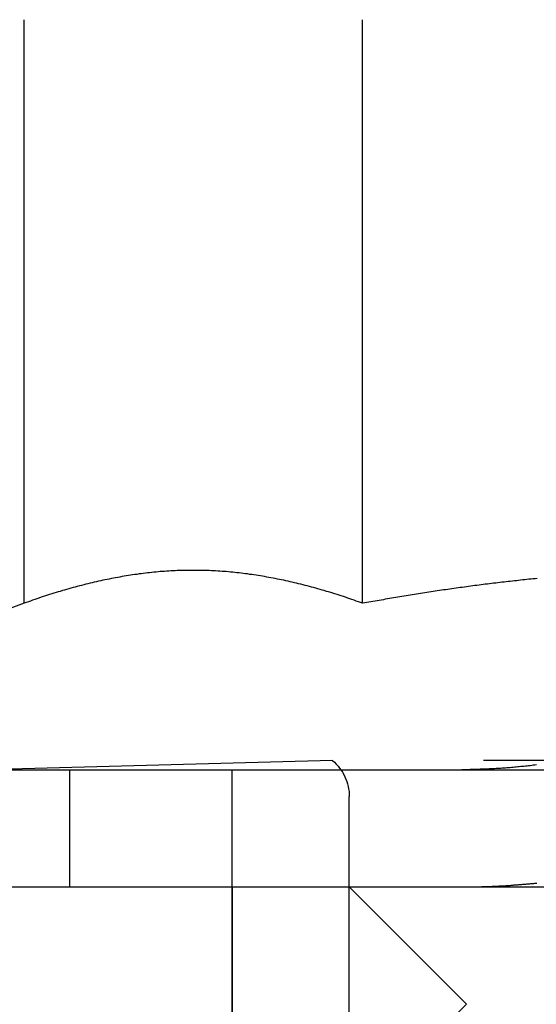
# Model space of a CAD drawing. Extents: x 1356 to 1656, y -243 to 660.
# Drawn here: x 1388 to 1392, y 567 to 576 of the extents above; entities that cross this region are included whole.
import ezdxf

# ---------------------------------------------------------------- set-up
doc = ezdxf.new("R2010")
doc.units = 0
doc.header["$LTSCALE"] = 20
doc.linetypes.add('VERDECKT', pattern=[0.375, 0.25, -0.125])
doc.layers.get('0').update_dxf_attribs({"linetype": 'CONTINUOUS'})
doc.layers.add('STEMPEL', color=3, linetype='CONTINUOUS')

# ---------------------------------------------------------------- blocks, each defined once
blk = doc.blocks.new('A$C8DFAE243')
at = {"extrusion": (0, 1, -2e-16)}
for p, q in [((985.4533, 176.2929), (985.4533, 181.2677)), ((988.34, 176.2929), (988.34, 181.2677)), ((985.4533, 176.2929), (984.4887, 175.9418)), ((973.9401, 174.875), (1233.9401, 174.875)), ((973.9401, 173.875), (1233.9401, 173.875))]:
    blk.add_line(p, q, dxfattribs=at)
at = {"color": 1, "linetype": 'VERDECKT', "extrusion": (0, 1, -2e-16)}
for p, q in [((988.0835, 174.9524), (985.1268, 174.875)), ((994.37, 174.9524), (988.0835, 174.9524)), ((985.8416, 174.875), (985.8416, 173.875)), ((987.2268, 173.875), (987.2268, 174.875)), ((988.2268, 163.4885), (988.2268, 174.6457)), ((987.2268, 173.875), (987.2268, 170.875)), ((987.2268, 153.875), (987.2268, 173.875)), ((989.2268, 172.875), (988.2268, 173.875)), ((989.2268, 172.875), (988.2268, 171.875))]:
    blk.add_line(p, q, dxfattribs=at)
for points in [[(989.823, 174.916, 0), (989.809, 174.914, 0), (989.796, 174.912, 0), (989.783, 174.911, 0), (989.769, 174.909, 0), (989.756, 174.908, 0), (989.743, 174.906, 0), (989.73, 174.905, 0), (989.716, 174.903, 0), (989.703, 174.902, 0), (989.69, 174.901, 0), (989.676, 174.899, 0), (989.663, 174.898, 0), (989.65, 174.897, 0), (989.637, 174.895, 0), (989.623, 174.894, 0), (989.61, 174.893, 0), (989.597, 174.892, 0), (989.584, 174.891, 0), (989.571, 174.89, 0), (989.558, 174.889, 0), (989.544, 174.888, 0), (989.531, 174.887, 0), (989.518, 174.886, 0), (989.505, 174.885, 0), (989.492, 174.884, 0), (989.479, 174.884, 0), (989.466, 174.883, 0), (989.453, 174.882, 0), (989.44, 174.881, 0)], [(988.34, 176.293, 0), (988.322, 176.299, 0), (988.304, 176.306, 0), (988.286, 176.312, 0), (988.267, 176.319, 0), (988.249, 176.325, 0), (988.231, 176.331, 0), (988.213, 176.338, 0), (988.195, 176.344, 0), (988.177, 176.35, 0), (988.158, 176.356, 0), (988.14, 176.362, 0), (988.122, 176.367, 0), (988.104, 176.373, 0), (988.086, 176.379, 0), (988.068, 176.384, 0), (988.05, 176.39, 0), (988.031, 176.395, 0), (988.013, 176.401, 0), (987.995, 176.406, 0), (987.977, 176.411, 0), (987.959, 176.417, 0), (987.941, 176.422, 0), (987.922, 176.427, 0), (987.904, 176.432, 0), (987.886, 176.437, 0), (987.868, 176.441, 0), (987.85, 176.446, 0), (987.832, 176.451, 0), (987.814, 176.455, 0), (987.795, 176.46, 0), (987.777, 176.464, 0), (987.759, 176.469, 0), (987.741, 176.473, 0), (987.723, 176.477, 0), (987.705, 176.481, 0), (987.686, 176.485, 0), (987.668, 176.489, 0), (987.65, 176.493, 0), (987.632, 176.497, 0), (987.614, 176.5, 0), (987.596, 176.504, 0), (987.577, 176.507, 0), (987.559, 176.511, 0), (987.541, 176.514, 0), (987.523, 176.517, 0), (987.505, 176.521, 0), (987.487, 176.524, 0), (987.469, 176.527, 0), (987.45, 176.53, 0), (987.432, 176.532, 0), (987.414, 176.535, 0), (987.396, 176.538, 0), (987.378, 176.54, 0), (987.36, 176.543, 0), (987.341, 176.545, 0), (987.323, 176.548, 0), (987.305, 176.55, 0), (987.287, 176.552, 0), (987.269, 176.554, 0), (987.251, 176.556, 0), (987.233, 176.558, 0), (987.214, 176.559, 0), (987.196, 176.561, 0), (987.178, 176.563, 0), (987.16, 176.564, 0), (987.142, 176.565, 0), (987.124, 176.567, 0), (987.105, 176.568, 0), (987.087, 176.569, 0), (987.069, 176.57, 0), (987.051, 176.571, 0), (987.033, 176.572, 0), (987.015, 176.572, 0), (986.996, 176.573, 0), (986.978, 176.573, 0), (986.96, 176.574, 0), (986.942, 176.574, 0), (986.924, 176.574, 0), (986.906, 176.574, 0), (986.888, 176.574, 0), (986.869, 176.574, 0), (986.851, 176.574, 0), (986.833, 176.574, 0), (986.815, 176.573, 0), (986.797, 176.573, 0), (986.779, 176.572, 0), (986.76, 176.572, 0), (986.742, 176.571, 0), (986.724, 176.57, 0), (986.706, 176.569, 0), (986.688, 176.568, 0), (986.67, 176.567, 0), (986.652, 176.565, 0), (986.633, 176.564, 0), (986.615, 176.563, 0), (986.597, 176.561, 0), (986.579, 176.559, 0), (986.561, 176.558, 0), (986.543, 176.556, 0), (986.524, 176.554, 0), (986.506, 176.552, 0), (986.488, 176.55, 0), (986.47, 176.548, 0), (986.452, 176.545, 0), (986.434, 176.543, 0), (986.416, 176.54, 0), (986.397, 176.538, 0), (986.379, 176.535, 0), (986.361, 176.532, 0), (986.343, 176.53, 0), (986.325, 176.527, 0), (986.307, 176.524, 0), (986.288, 176.521, 0), (986.27, 176.517, 0), (986.252, 176.514, 0), (986.234, 176.511, 0), (986.216, 176.507, 0), (986.198, 176.504, 0), (986.179, 176.5, 0), (986.161, 176.497, 0), (986.143, 176.493, 0), (986.125, 176.489, 0), (986.107, 176.485, 0), (986.089, 176.481, 0), (986.071, 176.477, 0), (986.052, 176.473, 0), (986.034, 176.469, 0), (986.016, 176.464, 0), (985.998, 176.46, 0), (985.98, 176.455, 0), (985.962, 176.451, 0), (985.943, 176.446, 0), (985.925, 176.441, 0), (985.907, 176.437, 0), (985.889, 176.432, 0), (985.871, 176.427, 0), (985.853, 176.422, 0), (985.835, 176.417, 0), (985.816, 176.411, 0), (985.798, 176.406, 0), (985.78, 176.401, 0), (985.762, 176.395, 0), (985.744, 176.39, 0), (985.726, 176.384, 0), (985.707, 176.379, 0), (985.689, 176.373, 0), (985.671, 176.367, 0), (985.653, 176.362, 0), (985.635, 176.356, 0), (985.617, 176.35, 0), (985.599, 176.344, 0), (985.58, 176.338, 0), (985.562, 176.331, 0), (985.544, 176.325, 0), (985.526, 176.319, 0), (985.508, 176.312, 0), (985.49, 176.306, 0), (985.471, 176.299, 0), (985.453, 176.293, 0)], [(989.83, 176.505, 0), (989.813, 176.503, 0), (989.795, 176.501, 0), (989.777, 176.5, 0), (989.759, 176.498, 0), (989.742, 176.496, 0), (989.724, 176.494, 0), (989.706, 176.492, 0), (989.688, 176.49, 0), (989.67, 176.488, 0), (989.653, 176.486, 0), (989.635, 176.484, 0), (989.617, 176.482, 0), (989.599, 176.48, 0), (989.582, 176.478, 0), (989.564, 176.476, 0), (989.546, 176.474, 0), (989.528, 176.472, 0), (989.51, 176.47, 0), (989.493, 176.468, 0), (989.475, 176.466, 0), (989.457, 176.464, 0), (989.439, 176.462, 0), (989.422, 176.459, 0), (989.404, 176.457, 0), (989.386, 176.455, 0), (989.368, 176.453, 0), (989.35, 176.45, 0), (989.333, 176.448, 0), (989.315, 176.446, 0), (989.297, 176.444, 0), (989.279, 176.441, 0), (989.262, 176.439, 0), (989.244, 176.437, 0), (989.226, 176.434, 0), (989.208, 176.432, 0), (989.19, 176.429, 0), (989.173, 176.427, 0), (989.155, 176.424, 0), (989.137, 176.422, 0), (989.119, 176.419, 0), (989.102, 176.417, 0), (989.084, 176.414, 0), (989.066, 176.412, 0), (989.048, 176.409, 0), (989.03, 176.407, 0), (989.013, 176.404, 0), (988.995, 176.401, 0), (988.977, 176.399, 0), (988.959, 176.396, 0), (988.942, 176.393, 0), (988.924, 176.391, 0), (988.906, 176.388, 0), (988.888, 176.385, 0), (988.871, 176.382, 0), (988.853, 176.38, 0), (988.835, 176.377, 0), (988.818, 176.374, 0), (988.8, 176.371, 0), (988.782, 176.369, 0), (988.764, 176.366, 0), (988.747, 176.363, 0), (988.729, 176.36, 0), (988.711, 176.357, 0), (988.693, 176.354, 0), (988.676, 176.351, 0), (988.658, 176.348, 0), (988.64, 176.345, 0), (988.623, 176.342, 0), (988.605, 176.339, 0), (988.587, 176.336, 0), (988.57, 176.333, 0), (988.552, 176.33, 0), (988.534, 176.327, 0), (988.517, 176.324, 0), (988.499, 176.321, 0), (988.481, 176.318, 0), (988.464, 176.315, 0), (988.446, 176.312, 0), (988.428, 176.309, 0), (988.411, 176.306, 0), (988.393, 176.302, 0), (988.375, 176.299, 0), (988.358, 176.296, 0), (988.34, 176.293, 0)], [(989.44, 174.881, 0), (989.438, 174.881, 0), (989.436, 174.881, 0), (989.434, 174.881, 0), (989.432, 174.881, 0), (989.43, 174.881, 0), (989.428, 174.881, 0), (989.426, 174.881, 0), (989.424, 174.881, 0), (989.422, 174.881, 0), (989.42, 174.881, 0), (989.418, 174.88, 0), (989.416, 174.88, 0), (989.414, 174.88, 0), (989.412, 174.88, 0), (989.41, 174.88, 0), (989.408, 174.88, 0), (989.406, 174.88, 0), (989.404, 174.88, 0), (989.402, 174.88, 0), (989.4, 174.88, 0), (989.398, 174.88, 0), (989.396, 174.879, 0), (989.394, 174.879, 0), (989.392, 174.879, 0), (989.39, 174.879, 0), (989.388, 174.879, 0), (989.386, 174.879, 0), (989.384, 174.879, 0), (989.382, 174.879, 0), (989.38, 174.879, 0), (989.378, 174.879, 0), (989.376, 174.879, 0), (989.374, 174.879, 0), (989.372, 174.878, 0), (989.37, 174.878, 0), (989.368, 174.878, 0), (989.366, 174.878, 0), (989.364, 174.878, 0), (989.362, 174.878, 0), (989.36, 174.878, 0), (989.358, 174.878, 0), (989.356, 174.878, 0), (989.353, 174.878, 0), (989.351, 174.878, 0), (989.349, 174.878, 0), (989.347, 174.878, 0), (989.345, 174.878, 0), (989.343, 174.878, 0), (989.341, 174.877, 0), (989.339, 174.877, 0), (989.337, 174.877, 0), (989.335, 174.877, 0), (989.333, 174.877, 0), (989.331, 174.877, 0), (989.329, 174.877, 0), (989.327, 174.877, 0), (989.325, 174.877, 0), (989.323, 174.877, 0), (989.321, 174.877, 0), (989.319, 174.877, 0), (989.317, 174.877, 0), (989.315, 174.877, 0), (989.313, 174.877, 0), (989.311, 174.877, 0), (989.309, 174.877, 0), (989.307, 174.876, 0), (989.305, 174.876, 0), (989.303, 174.876, 0), (989.301, 174.876, 0), (989.299, 174.876, 0), (989.297, 174.876, 0), (989.295, 174.876, 0), (989.293, 174.876, 0), (989.291, 174.876, 0), (989.289, 174.876, 0), (989.287, 174.876, 0), (989.285, 174.876, 0), (989.283, 174.876, 0), (989.281, 174.876, 0), (989.279, 174.876, 0), (989.277, 174.876, 0), (989.275, 174.876, 0), (989.273, 174.876, 0), (989.271, 174.876, 0), (989.269, 174.876, 0), (989.267, 174.876, 0), (989.265, 174.876, 0), (989.263, 174.876, 0), (989.261, 174.876, 0), (989.259, 174.876, 0), (989.257, 174.876, 0), (989.255, 174.875, 0), (989.253, 174.875, 0), (989.251, 174.875, 0), (989.249, 174.875, 0), (989.247, 174.875, 0), (989.245, 174.875, 0), (989.243, 174.875, 0), (989.241, 174.875, 0), (989.239, 174.875, 0), (989.237, 174.875, 0), (989.235, 174.875, 0), (989.233, 174.875, 0), (989.231, 174.875, 0), (989.229, 174.875, 0), (989.227, 174.875, 0), (989.225, 174.875, 0), (989.223, 174.875, 0), (989.221, 174.875, 0), (989.219, 174.875, 0), (989.217, 174.875, 0), (989.215, 174.875, 0), (989.213, 174.875, 0), (989.211, 174.875, 0), (989.209, 174.875, 0), (989.207, 174.875, 0), (989.205, 174.875, 0), (989.203, 174.875, 0), (989.201, 174.875, 0), (989.199, 174.875, 0), (989.197, 174.875, 0), (989.195, 174.875, 0), (989.193, 174.875, 0), (989.191, 174.875, 0), (989.189, 174.875, 0), (989.187, 174.875, 0), (989.185, 174.875, 0)]]:
    blk.add_polyline3d(points)
at = {"color": 1}
for points in [[(989.44, 173.88, 0), (989.448, 173.881, 0), (989.457, 173.881, 0), (989.465, 173.882, 0), (989.473, 173.882, 0), (989.481, 173.882, 0), (989.49, 173.883, 0), (989.498, 173.883, 0), (989.506, 173.884, 0), (989.515, 173.884, 0), (989.523, 173.884, 0), (989.531, 173.885, 0), (989.539, 173.885, 0), (989.548, 173.886, 0), (989.556, 173.886, 0), (989.564, 173.887, 0), (989.573, 173.887, 0), (989.581, 173.888, 0), (989.589, 173.889, 0), (989.598, 173.889, 0), (989.606, 173.89, 0), (989.615, 173.89, 0), (989.623, 173.891, 0), (989.631, 173.892, 0), (989.64, 173.892, 0), (989.648, 173.893, 0), (989.657, 173.893, 0), (989.665, 173.894, 0), (989.673, 173.895, 0), (989.682, 173.896, 0), (989.69, 173.896, 0), (989.699, 173.897, 0), (989.707, 173.898, 0), (989.715, 173.898, 0), (989.724, 173.899, 0), (989.732, 173.9, 0), (989.741, 173.901, 0), (989.749, 173.901, 0), (989.758, 173.902, 0), (989.766, 173.903, 0), (989.775, 173.904, 0), (989.783, 173.905, 0), (989.792, 173.906, 0), (989.8, 173.906, 0), (989.808, 173.907, 0), (989.817, 173.908, 0), (989.825, 173.909, 0)], [(989.185, 173.875, 0), (989.187, 173.875, 0), (989.189, 173.875, 0), (989.191, 173.875, 0), (989.193, 173.875, 0), (989.195, 173.875, 0), (989.197, 173.875, 0), (989.199, 173.875, 0), (989.201, 173.875, 0), (989.203, 173.875, 0), (989.205, 173.875, 0), (989.207, 173.875, 0), (989.209, 173.875, 0), (989.211, 173.875, 0), (989.213, 173.875, 0), (989.215, 173.875, 0), (989.217, 173.875, 0), (989.219, 173.875, 0), (989.221, 173.875, 0), (989.223, 173.875, 0), (989.225, 173.875, 0), (989.227, 173.875, 0), (989.229, 173.875, 0), (989.231, 173.875, 0), (989.233, 173.875, 0), (989.235, 173.875, 0), (989.237, 173.875, 0), (989.239, 173.875, 0), (989.241, 173.875, 0), (989.243, 173.875, 0), (989.245, 173.875, 0), (989.247, 173.875, 0), (989.249, 173.875, 0), (989.251, 173.875, 0), (989.253, 173.875, 0), (989.255, 173.875, 0), (989.257, 173.875, 0), (989.259, 173.875, 0), (989.261, 173.875, 0), (989.263, 173.876, 0), (989.265, 173.876, 0), (989.267, 173.876, 0), (989.269, 173.876, 0), (989.271, 173.876, 0), (989.273, 173.876, 0), (989.275, 173.876, 0), (989.277, 173.876, 0), (989.279, 173.876, 0), (989.281, 173.876, 0), (989.283, 173.876, 0), (989.285, 173.876, 0), (989.287, 173.876, 0), (989.289, 173.876, 0), (989.291, 173.876, 0), (989.293, 173.876, 0), (989.295, 173.876, 0), (989.297, 173.876, 0), (989.299, 173.876, 0), (989.301, 173.876, 0), (989.303, 173.876, 0), (989.305, 173.876, 0), (989.307, 173.876, 0), (989.309, 173.876, 0), (989.311, 173.876, 0), (989.313, 173.876, 0), (989.315, 173.876, 0), (989.317, 173.876, 0), (989.319, 173.877, 0), (989.321, 173.877, 0), (989.323, 173.877, 0), (989.326, 173.877, 0), (989.328, 173.877, 0), (989.33, 173.877, 0), (989.332, 173.877, 0), (989.334, 173.877, 0), (989.336, 173.877, 0), (989.338, 173.877, 0), (989.34, 173.877, 0), (989.342, 173.877, 0), (989.344, 173.877, 0), (989.346, 173.877, 0), (989.348, 173.877, 0), (989.35, 173.877, 0), (989.352, 173.877, 0), (989.354, 173.877, 0), (989.356, 173.877, 0), (989.358, 173.877, 0), (989.36, 173.878, 0), (989.362, 173.878, 0), (989.364, 173.878, 0), (989.366, 173.878, 0), (989.368, 173.878, 0), (989.37, 173.878, 0), (989.372, 173.878, 0), (989.374, 173.878, 0), (989.376, 173.878, 0), (989.378, 173.878, 0), (989.38, 173.878, 0), (989.382, 173.878, 0), (989.384, 173.878, 0), (989.386, 173.878, 0), (989.388, 173.878, 0), (989.39, 173.878, 0), (989.392, 173.879, 0), (989.394, 173.879, 0), (989.396, 173.879, 0), (989.398, 173.879, 0), (989.4, 173.879, 0), (989.402, 173.879, 0), (989.404, 173.879, 0), (989.406, 173.879, 0), (989.408, 173.879, 0), (989.41, 173.879, 0), (989.412, 173.879, 0), (989.414, 173.879, 0), (989.416, 173.879, 0), (989.418, 173.88, 0), (989.42, 173.88, 0), (989.422, 173.88, 0), (989.424, 173.88, 0), (989.426, 173.88, 0), (989.428, 173.88, 0), (989.43, 173.88, 0), (989.432, 173.88, 0), (989.434, 173.88, 0), (989.436, 173.88, 0), (989.438, 173.88, 0), (989.44, 173.88, 0)]]:
    blk.add_polyline3d(points, dxfattribs=at)
at = {"color": 1, "linetype": 'VERDECKT', "extrusion": (0, -2e-16, -1)}
blk.add_arc((-987.8268, 174.6457), 0.4, 129.93188, 180, dxfattribs=at)

msp = doc.modelspace()

# ---------------------------------------------------------------- block references
at = {"layer": 'STEMPEL'}
msp.add_blockref('A$C8DFAE243', (402.2457, 394.419, -37.4662), dxfattribs=at)

doc.saveas('drawing.dxf')
